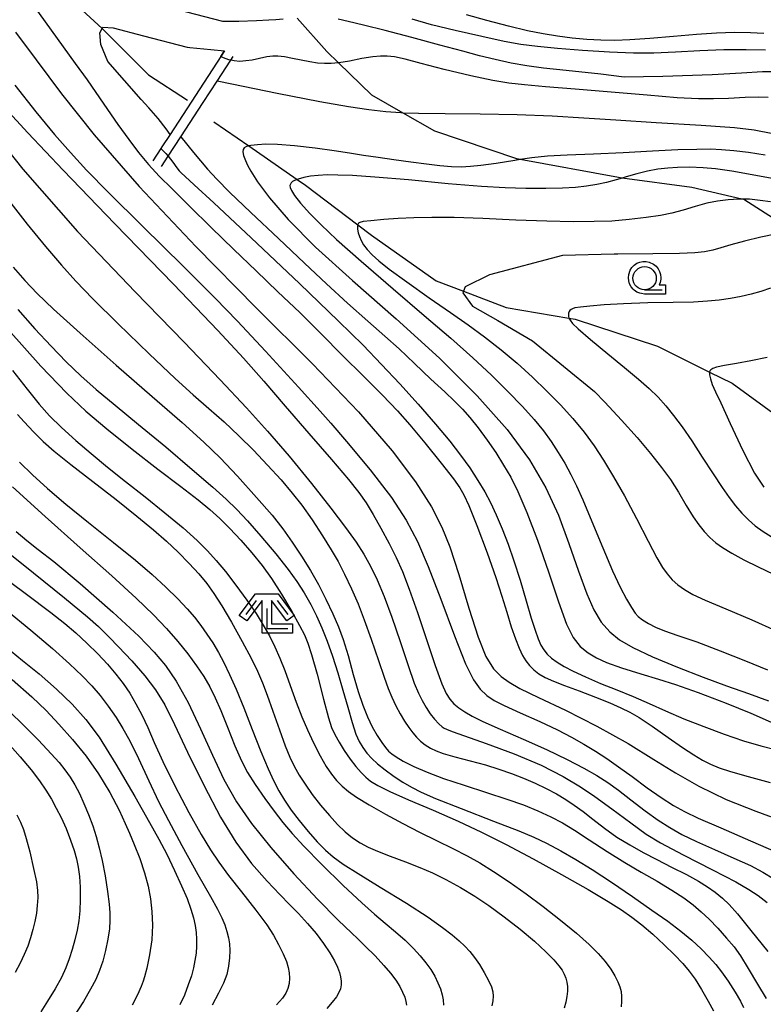
# Model space of a CAD drawing. Extents: x -2000 to 0, y 103500 to 105000.
# Drawn here: x -1292 to -1212, y 104381 to 104487 of the extents above; entities that cross this region are included whole.
import ezdxf

# ---------------------------------------------------------------- set-up
doc = ezdxf.new("R2010")
doc.units = 0
doc.header["$MEASUREMENT"] = 0
doc.layers.get('0').update_dxf_attribs({"color": 50, "linetype": 'CONTINUOUS'})
for name, color, linetype in [('2103000', 20, 'CONTINUOUS'), ('5102000', 5, 'CONTINUOUS'), ('6110000', 232, 'CONTINUOUS'), ('6331000', 90, 'CONTINUOUS'), ('6333000', 90, 'CONTINUOUS'), ('7101000', 20, 'CONTINUOUS'), ('7102000', 40, 'CONTINUOUS'), ('7102001', 43, 'CONTINUOUS'), ('CLIP_BOX', 4, 'CONTINUOUS')]:
    doc.layers.add(name, color=color, linetype=linetype)

# ---------------------------------------------------------------- blocks, each defined once
blk = doc.blocks.new('633300')
at = {"linetype": 'Continuous', "flags": 128}
for points in [[(-0.45, 0.6), (-0.9, 0)], [(0.45, 0.6), (0.9, 0)], [(0, 0.25), (0, -0.6), (0.9, -0.6)]]:
    blk.add_lwpolyline(points, dxfattribs=at)
at = {"layer": 'CLIP_BOX', "flags": 128}
blk.add_lwpolyline([(-0.49, 0.88), (0.49, 0.88), (1.18, -0.04), (0.86, -0.28), (0.2, 0.6), (0.2, -0.4), (1.1, -0.4), (1.1, -0.8), (-0.2, -0.8), (-0.2, 0.6), (-0.86, -0.28), (-1.18, -0.04), (-0.49, 0.88)], dxfattribs=at)
blk = doc.blocks.new('633100')
at = {"linetype": 'Continuous', "flags": 128}
blk.add_lwpolyline([(0, -0.5), (0.75, -0.5)], dxfattribs=at)
at = {"linetype": 'Continuous'}
blk.add_circle((0, 0), 0.5, dxfattribs=at)
at = {"layer": 'CLIP_BOX', "flags": 128}
blk.add_lwpolyline([(0.892, -0.277), (0.892, -0.677), (0, -0.677), (-0.136, -0.66), (-0.203, -0.647), (-0.33, -0.594), (-0.444, -0.518), (-0.493, -0.47), (-0.579, -0.364), (-0.644, -0.244), (-0.683, -0.113), (-0.697, 0.023), (-0.683, 0.159), (-0.617, 0.353), (-0.541, 0.467), (-0.444, 0.564), (-0.33, 0.64), (-0.203, 0.693), (-0.069, 0.72), (0.069, 0.72), (0.203, 0.693), (0.387, 0.602), (0.493, 0.516), (0.579, 0.41), (0.644, 0.29), (0.683, 0.159), (0.697, 0.023), (0.697, -0.046), (0.67, -0.18), (0.63, -0.277), (0.892, -0.277)], dxfattribs=at)

msp = doc.modelspace()

# ---------------------------------------------------------------- linework, layer by layer
at = {"layer": '2103000'}
msp.add_lwpolyline([(-1206.19, 104458.9), (-1206.76, 104459.96), (-1207.9, 104462.08), (-1209.56, 104464.01), (-1210.37, 104464.95), (-1214.43, 104467.56), (-1214.65, 104467.61), (-1220.03, 104468.87), (-1227.5, 104469.87), (-1227.89, 104469.92), (-1238.42, 104471.85), (-1238.81, 104471.92), (-1247.58, 104474.91), (-1250.98, 104476.84), (-1254.36, 104478.76), (-1257.91, 104482.22), (-1259.16, 104483.44), (-1262.34, 104487.02)], dxfattribs=at)
at = {"layer": '5102000'}
for points in [[(-1299.16, 104501.57), (-1295.1, 104496.95), (-1291.46, 104493.54), (-1288.79, 104491.03), (-1283.25, 104485.91), (-1283.21, 104485.87), (-1278.3, 104480.94), (-1274.11, 104478.24)], [(-1271.29, 104475.91), (-1267.53, 104473.31), (-1262.35, 104469.72), (-1261.46, 104469.1), (-1255.86, 104464.86), (-1254.38, 104463.74), (-1247.46, 104458.84), (-1244.52, 104457.72), (-1239.94, 104455.97), (-1233.2, 104454.84), (-1232.55, 104454.73), (-1223.69, 104451.82), (-1218.13, 104449.06), (-1215.7, 104447.85), (-1210.55, 104444.11)]]:
    msp.add_lwpolyline(points, dxfattribs=at)
at = {"layer": '6110000'}
for points in [[(-1270.13, 104483.52), (-1270.52, 104482.92), (-1275.98, 104474.54), (-1276.86, 104473.2), (-1276.97, 104473.03), (-1277.83, 104471.71)], [(-1276.91, 104471.1), (-1276.19, 104472.2), (-1274.83, 104474.3), (-1272.42, 104477.99), (-1270.94, 104480.26), (-1269.47, 104482.51), (-1269.21, 104482.92)]]:
    msp.add_lwpolyline(points, dxfattribs=at)
at = {"layer": '7101000'}
for points in [[(-1212.31, 104485.37), (-1213.74, 104485.45), (-1215.45, 104485.47), (-1217.37, 104485.42), (-1219.54, 104485.27), (-1222, 104485.06), (-1224.54, 104484.83), (-1226.66, 104484.68), (-1228.28, 104484.63), (-1229.77, 104484.66), (-1231.29, 104484.75), (-1232.86, 104484.89), (-1234.43, 104485.09), (-1235.98, 104485.34), (-1237.65, 104485.68), (-1239.69, 104486.17), (-1242.01, 104486.77), (-1244.19, 104487.38)], [(-1292.62, 104479.82), (-1290.37, 104476.96), (-1288.38, 104474.55), (-1286.67, 104472.61), (-1284.93, 104470.73), (-1282.59, 104468.32), (-1278.94, 104464.7), (-1274.54, 104460.37), (-1271.13, 104456.99), (-1268.75, 104454.53), (-1265.75, 104451.3), (-1262.21, 104447.43), (-1259.87, 104444.86), (-1258.74, 104443.58), (-1257.07, 104441.62), (-1254.52, 104438.56), (-1252.24, 104435.6), (-1250.66, 104433.17), (-1249.45, 104430.86), (-1248.29, 104428.19), (-1246.95, 104424.68), (-1245.49, 104420.77), (-1244.29, 104417.77), (-1243.44, 104416.05), (-1242.73, 104415.03), (-1242.02, 104414.34), (-1241.23, 104413.81), (-1240.14, 104413.27), (-1238.45, 104412.51), (-1236.33, 104411.56), (-1234.42, 104410.66), (-1232.94, 104409.89), (-1231.62, 104409.15), (-1230.34, 104408.37), (-1229.13, 104407.58), (-1227.89, 104406.71), (-1226.44, 104405.65), (-1224.82, 104404.46), (-1223.3, 104403.4), (-1221.98, 104402.57), (-1220.81, 104401.91), (-1219.35, 104401.21), (-1216.91, 104400.15), (-1213.75, 104398.78), (-1211.03, 104397.58)], [(-1212.17, 104472.34), (-1213.93, 104472.6), (-1215.52, 104472.78), (-1216.83, 104472.89), (-1218.01, 104472.95), (-1219.49, 104472.94), (-1221.54, 104472.88), (-1224.23, 104472.75), (-1227.39, 104472.57), (-1230.57, 104472.44), (-1233.38, 104472.34), (-1235.52, 104472.22), (-1237.17, 104472.04), (-1238.42, 104471.85), (-1238.99, 104471.76), (-1241.01, 104471.44), (-1242.64, 104471.2), (-1243.77, 104471.09), (-1244.75, 104471.05), (-1245.81, 104471.08), (-1247.04, 104471.18), (-1248.49, 104471.36), (-1250.17, 104471.59), (-1251.98, 104471.84), (-1253.68, 104472.07), (-1255.23, 104472.3), (-1256.73, 104472.53), (-1258.39, 104472.78), (-1260.42, 104473.06), (-1262.63, 104473.32), (-1264.45, 104473.46), (-1265.7, 104473.49), (-1266.61, 104473.44), (-1267.31, 104473.36), (-1267.53, 104473.31), (-1267.77, 104473.25), (-1268.02, 104473.11), (-1268.15, 104472.93), (-1268.17, 104472.68), (-1268.09, 104472.28), (-1267.9, 104471.76), (-1267.68, 104471.24), (-1267.31, 104470.6), (-1266.6, 104469.48), (-1265.33, 104467.74), (-1263.31, 104465.41), (-1260.38, 104462.47), (-1256.4, 104458.86), (-1251.72, 104454.75), (-1247.09, 104450.54), (-1243.05, 104446.52), (-1239.82, 104442.88), (-1237.44, 104439.63), (-1235.68, 104436.63), (-1234.34, 104433.71), (-1233.2, 104430.67), (-1232.17, 104427.69), (-1231.3, 104425.27), (-1230.53, 104423.53), (-1229.74, 104422.23), (-1228.83, 104421.19), (-1227.77, 104420.32), (-1226.36, 104419.5), (-1224.25, 104418.51), (-1221.55, 104417.38), (-1218.82, 104416.32), (-1216.32, 104415.4), (-1213.96, 104414.56), (-1211.8, 104413.78)], [(-1292.3, 104455.76), (-1290.47, 104453.69), (-1288.74, 104451.82), (-1287.11, 104450.15), (-1285.55, 104448.66), (-1283.92, 104447.2), (-1281.88, 104445.5), (-1279.35, 104443.42), (-1276.45, 104441.02), (-1273.6, 104438.61), (-1271.4, 104436.72), (-1269.96, 104435.41), (-1268.83, 104434.31), (-1267.66, 104433.08), (-1266.23, 104431.45), (-1264.64, 104429.55), (-1263.31, 104427.89), (-1262.37, 104426.57), (-1261.6, 104425.36), (-1260.9, 104424.13), (-1260.28, 104422.9), (-1259.71, 104421.61), (-1259.14, 104420.18), (-1258.56, 104418.56), (-1258, 104416.79), (-1257.45, 104414.94), (-1256.93, 104413.1), (-1256.45, 104411.45), (-1256.05, 104410.22), (-1255.7, 104409.41), (-1255.32, 104408.77), (-1254.87, 104408.17), (-1254.35, 104407.6), (-1253.72, 104407.02), (-1252.92, 104406.37), (-1251.96, 104405.68), (-1251.01, 104405.05), (-1250.09, 104404.51), (-1249.06, 104403.99), (-1247.5, 104403.32), (-1244.76, 104402.24), (-1241.28, 104400.89), (-1238.57, 104399.83), (-1236.97, 104399.15), (-1235.61, 104398.5), (-1234.07, 104397.69), (-1232.45, 104396.77), (-1230.7, 104395.7), (-1228.65, 104394.34), (-1226.4, 104392.78), (-1224.32, 104391.34), (-1222.59, 104390.14), (-1221.19, 104389.08), (-1220.03, 104388.11), (-1219.03, 104387.18), (-1218.16, 104386.29), (-1217.45, 104385.5), (-1216.83, 104384.71), (-1216.13, 104383.7), (-1215.39, 104382.52), (-1214.82, 104381.58), (-1214.48, 104380.88)], [(-1211.93, 104450.63), (-1213.68, 104450.26), (-1215.24, 104449.99), (-1216.52, 104449.77), (-1217.37, 104449.59), (-1217.79, 104449.45), (-1217.98, 104449.31), (-1218.09, 104449.17), (-1218.13, 104449.06), (-1218.14, 104449.01), (-1218.13, 104448.76), (-1218.04, 104448.33), (-1217.83, 104447.71), (-1217.49, 104446.94), (-1216.92, 104445.75), (-1215.9, 104443.55), (-1214.55, 104440.64), (-1213.29, 104438.21), (-1212.31, 104436.7)], [(-1292.88, 104436.73), (-1289.38, 104433.56), (-1285.62, 104430.21), (-1282.23, 104427.19), (-1279.61, 104424.79), (-1277.77, 104423.02), (-1276.36, 104421.53), (-1275.15, 104420.16), (-1274.07, 104418.83), (-1273.13, 104417.55), (-1272.35, 104416.38), (-1271.72, 104415.28), (-1271.14, 104414.12), (-1270.53, 104412.74), (-1269.82, 104410.96), (-1269.04, 104408.97), (-1268.33, 104407.33), (-1267.67, 104406.08), (-1266.84, 104404.79), (-1265.83, 104403.32), (-1264.82, 104401.94), (-1263.87, 104400.72), (-1262.89, 104399.55), (-1261.64, 104398.19), (-1259.74, 104396.26), (-1257.4, 104393.99), (-1255.43, 104392.13), (-1254.05, 104390.91), (-1252.9, 104389.93), (-1251.79, 104389), (-1250.78, 104388.09), (-1249.89, 104387.22), (-1249.15, 104386.42), (-1248.55, 104385.69), (-1248.03, 104384.97), (-1247.6, 104384.24), (-1247.25, 104383.54), (-1246.98, 104382.87), (-1246.8, 104382.26), (-1246.69, 104381.7), (-1246.66, 104381.12)], [(-1293.03, 104419.1), (-1291.8, 104418.12), (-1290.02, 104416.68), (-1288.16, 104415.05), (-1286.47, 104413.41), (-1285.01, 104411.79), (-1283.58, 104409.87), (-1281.78, 104406.99), (-1279.75, 104403.51), (-1278.18, 104400.74), (-1277.18, 104398.95), (-1276.34, 104397.33), (-1275.49, 104395.58), (-1274.74, 104393.95), (-1274.16, 104392.58), (-1273.74, 104391.45), (-1273.47, 104390.5), (-1273.29, 104389.68), (-1273.19, 104388.94), (-1273.14, 104388.21), (-1273.14, 104387.46), (-1273.2, 104386.7), (-1273.31, 104385.93), (-1273.47, 104385.14), (-1273.7, 104384.29), (-1274.03, 104383.31), (-1274.45, 104382.22), (-1274.93, 104381.17)]]:
    msp.add_lwpolyline(points, dxfattribs=at)
at = {"layer": '7102000'}
for points in [[(-1291.29, 104489.33), (-1286.15, 104482.16), (-1284.87, 104480.4), (-1283.07, 104477.79), (-1281.57, 104475.6), (-1280.42, 104473.99), (-1279.38, 104472.62), (-1278.29, 104471.33), (-1277.14, 104470.08), (-1275.77, 104468.7), (-1273.91, 104466.87), (-1271.59, 104464.58), (-1269.15, 104462.2), (-1266.76, 104459.9), (-1264.41, 104457.66), (-1262.07, 104455.43), (-1259.76, 104453.15), (-1257.48, 104450.84), (-1255.25, 104448.6), (-1253.21, 104446.57), (-1251.6, 104444.91), (-1250.26, 104443.39), (-1248.67, 104441.48), (-1246.9, 104439.28), (-1245.59, 104437.61), (-1244.9, 104436.63), (-1244.46, 104435.88), (-1243.94, 104434.75), (-1243.08, 104432.6), (-1241.98, 104429.66), (-1241.04, 104427.01), (-1240.4, 104425.01), (-1239.88, 104423.29), (-1239.39, 104421.72), (-1238.95, 104420.42), (-1238.56, 104419.42), (-1238.2, 104418.66), (-1237.84, 104418.07), (-1237.44, 104417.56), (-1236.97, 104417.1), (-1236.43, 104416.68), (-1235.76, 104416.29), (-1234.87, 104415.89), (-1233.68, 104415.42), (-1232.12, 104414.84), (-1230.36, 104414.17), (-1228.82, 104413.56), (-1227.64, 104413.05), (-1226.68, 104412.58), (-1225.67, 104411.99), (-1224.28, 104411.05), (-1222.56, 104409.85), (-1221.01, 104408.76), (-1219.82, 104407.98), (-1218.87, 104407.41), (-1218.01, 104406.98), (-1217.1, 104406.6), (-1215.86, 104406.2), (-1213.97, 104405.66), (-1211.62, 104405.01)], [(-1263.86, 104486.9), (-1264.65, 104486.84), (-1265.38, 104486.79), (-1266.72, 104486.74), (-1268.61, 104486.68), (-1270.32, 104486.67), (-1275.16, 104487.92)], [(-1210.9, 104481.28), (-1212.44, 104481.25), (-1214.7, 104481.13), (-1217.86, 104480.94), (-1223.13, 104480.75), (-1227.27, 104480.7), (-1229.79, 104481), (-1233.5, 104481.39), (-1235.95, 104481.65), (-1237.73, 104481.89), (-1239.39, 104482.2), (-1241.12, 104482.57), (-1242.79, 104482.98), (-1244.6, 104483.48), (-1247.05, 104484.14), (-1250.04, 104484.94), (-1252.91, 104485.69), (-1255.23, 104486.27), (-1256.87, 104486.67), (-1257.94, 104486.91)], [(-1212.14, 104483.59), (-1214.19, 104483.63), (-1216.58, 104483.61), (-1219.18, 104483.51), (-1221.77, 104483.36), (-1224.09, 104483.26), (-1226.27, 104483.26), (-1228.84, 104483.36), (-1231.76, 104483.54), (-1234.43, 104483.75), (-1236.59, 104483.97), (-1238.37, 104484.21), (-1240.14, 104484.53), (-1242.53, 104485.04), (-1245.41, 104485.69), (-1247.94, 104486.32), (-1250, 104486.93)], [(-1292.57, 104485.53), (-1290.34, 104482.55), (-1287.61, 104478.91), (-1284.13, 104474.51), (-1279.29, 104468.97), (-1273.22, 104462.51), (-1266.76, 104455.96), (-1260.7, 104449.93), (-1255.77, 104444.79), (-1252.16, 104440.62), (-1249.65, 104437.27), (-1247.96, 104434.59), (-1246.83, 104432.43), (-1245.97, 104430.29), (-1245.03, 104427.32), (-1243.94, 104423.72), (-1242.94, 104420.63), (-1242.1, 104418.55), (-1241.29, 104417.23), (-1240.47, 104416.41), (-1239.62, 104415.79), (-1238.47, 104415.11), (-1236.47, 104414.13), (-1233.56, 104412.77), (-1230.2, 104411.05), (-1226.87, 104409.19), (-1224.09, 104407.5), (-1221.78, 104406.05), (-1219.27, 104404.63), (-1216.33, 104403.21), (-1213.17, 104401.93), (-1210.05, 104400.79)], [(-1275.98, 104474.54), (-1276.41, 104475.15), (-1277.26, 104476.26), (-1278.27, 104477.41), (-1279.08, 104478.3), (-1282.64, 104482.39), (-1283.42, 104484.19), (-1283.5, 104485.43), (-1283.25, 104485.91), (-1283.18, 104486.05), (-1282.09, 104485.98), (-1278.82, 104485.12), (-1274.14, 104483.91), (-1273.86, 104483.88), (-1271.61, 104483.67), (-1270.13, 104483.52)], [(-1211.85, 104478.51), (-1212.86, 104478.54), (-1214.3, 104478.5), (-1216.08, 104478.42), (-1217.71, 104478.35), (-1219.31, 104478.36), (-1221.61, 104478.49), (-1224.83, 104478.75), (-1228.67, 104479.08), (-1232.55, 104479.41), (-1235.72, 104479.67), (-1237.96, 104479.86), (-1239.66, 104480.04), (-1241.36, 104480.33), (-1243.72, 104480.84), (-1246.6, 104481.53), (-1249.07, 104482.17), (-1250.78, 104482.62), (-1251.91, 104482.88), (-1252.7, 104482.96), (-1253.4, 104482.96), (-1254.25, 104482.87), (-1255.4, 104482.68), (-1256.74, 104482.42), (-1257.87, 104482.22), (-1257.91, 104482.22), (-1258.7, 104482.14), (-1259.41, 104482.14), (-1260.16, 104482.2), (-1261, 104482.32), (-1261.92, 104482.5), (-1262.86, 104482.69), (-1263.72, 104482.86), (-1264.41, 104482.96), (-1264.97, 104482.96), (-1265.62, 104482.86), (-1266.39, 104482.69), (-1267.16, 104482.53), (-1267.85, 104482.43), (-1268.49, 104482.39), (-1269.09, 104482.43), (-1269.47, 104482.51)], [(-1211.32, 104474.6), (-1213.33, 104475), (-1215.45, 104475.24), (-1219.03, 104475.49), (-1223.85, 104475.78), (-1228.19, 104476.07), (-1231.61, 104476.3), (-1235, 104476.5), (-1238.75, 104476.64), (-1242.72, 104476.72), (-1246.49, 104476.75), (-1249.33, 104476.78), (-1250.98, 104476.84), (-1251.22, 104476.85), (-1252.85, 104476.98), (-1254.66, 104477.19), (-1256.86, 104477.51), (-1259.92, 104478.05), (-1264.51, 104478.95), (-1269.37, 104479.94), (-1270.94, 104480.26)], [(-1296.58, 104476.86), (-1291.78, 104470.81), (-1285.9, 104464.13), (-1279.71, 104457.65), (-1274.47, 104452.26), (-1270.62, 104448.22), (-1267.8, 104445.21), (-1265.52, 104442.7), (-1263.21, 104440.02), (-1260.81, 104437.09), (-1258.73, 104434.46), (-1257.16, 104432.39), (-1256.03, 104430.81), (-1255.19, 104429.52), (-1254.48, 104428.24), (-1253.77, 104426.77), (-1253.02, 104424.96), (-1252.2, 104422.75), (-1251.3, 104420.16), (-1250.44, 104417.57), (-1249.79, 104415.68), (-1249.35, 104414.6), (-1248.96, 104413.82), (-1248.53, 104413.07), (-1248.08, 104412.39), (-1247.61, 104411.8), (-1247.17, 104411.33), (-1246.79, 104411.01), (-1246.57, 104410.84), (-1246.34, 104410.73), (-1245.73, 104410.5), (-1244.4, 104410.02), (-1242.09, 104409.21), (-1239.08, 104408.11), (-1236.18, 104406.87), (-1233.81, 104405.65), (-1231.98, 104404.57), (-1230.43, 104403.51), (-1228.61, 104402.18), (-1226.58, 104400.68), (-1224.91, 104399.49), (-1223.38, 104398.56), (-1220.95, 104397.27), (-1217.8, 104395.64), (-1215.32, 104394.35), (-1213.91, 104393.55), (-1212.91, 104392.9), (-1211.93, 104392.15)], [(-1293.68, 104477.36), (-1291.24, 104474.71), (-1287.43, 104470.7), (-1281.89, 104464.96), (-1275.61, 104458.48), (-1270.86, 104453.53), (-1268.09, 104450.55), (-1265.94, 104448.09), (-1263.63, 104445.39), (-1261.11, 104442.47), (-1258.66, 104439.66), (-1256.85, 104437.54), (-1255.75, 104436.15), (-1254.96, 104435.01), (-1254.2, 104433.79), (-1253.36, 104432.32), (-1252.47, 104430.67), (-1251.72, 104429.15), (-1251.07, 104427.67), (-1250.34, 104425.76), (-1249.46, 104423.25), (-1248.48, 104420.37), (-1247.54, 104417.57), (-1246.84, 104415.61), (-1246.38, 104414.58), (-1245.99, 104413.97), (-1245.55, 104413.47), (-1245.02, 104413.03), (-1244.37, 104412.59), (-1243.58, 104412.13), (-1242.43, 104411.56), (-1240.58, 104410.74), (-1238.12, 104409.68), (-1235.61, 104408.56), (-1233.41, 104407.49), (-1231.62, 104406.56), (-1230.23, 104405.76), (-1229.05, 104405.01), (-1227.9, 104404.19), (-1226.55, 104403.16), (-1225.03, 104402), (-1223.64, 104400.98), (-1222.39, 104400.19), (-1221.08, 104399.46), (-1219.53, 104398.69), (-1217.61, 104397.83), (-1215.51, 104396.91), (-1213.73, 104396.1), (-1212.4, 104395.41), (-1211.22, 104394.69)], [(-1274.83, 104474.3), (-1273.47, 104472.62), (-1271.96, 104470.82), (-1270.97, 104469.74), (-1269.59, 104468.35), (-1267.32, 104466.18), (-1264.34, 104463.4), (-1261.55, 104460.75), (-1259.2, 104458.51), (-1256.95, 104456.44), (-1254.77, 104454.51), (-1252.95, 104452.91), (-1251.42, 104451.54), (-1249.77, 104449.99), (-1248, 104448.3), (-1246.53, 104446.92), (-1245.48, 104445.93), (-1244.63, 104445.08), (-1243.82, 104444.17), (-1242.94, 104443.06), (-1241.99, 104441.76), (-1241.06, 104440.41), (-1240.21, 104439.08), (-1239.45, 104437.77), (-1238.67, 104436.24), (-1237.71, 104434), (-1236.56, 104431.02), (-1235.39, 104427.63), (-1234.31, 104424.4), (-1233.45, 104422.01), (-1232.75, 104420.57), (-1232, 104419.63), (-1231.14, 104418.92), (-1230.26, 104418.38), (-1229.19, 104417.9), (-1227.56, 104417.33), (-1225.49, 104416.67), (-1223.59, 104416.1), (-1221.78, 104415.54), (-1219.33, 104414.67), (-1216.33, 104413.52), (-1213.68, 104412.45), (-1211.52, 104411.5)], [(-1276.19, 104472.2), (-1275.68, 104471.57), (-1275.26, 104470.97), (-1275.01, 104470.66), (-1274.8, 104470.44), (-1274.37, 104470.04), (-1273.39, 104469.15), (-1271.28, 104467.21), (-1267.28, 104463.45), (-1262.11, 104458.55), (-1257.92, 104454.52), (-1255.29, 104451.94), (-1253.29, 104449.87), (-1251.35, 104447.79), (-1249.39, 104445.61), (-1247.5, 104443.47), (-1245.97, 104441.64), (-1244.83, 104440.15), (-1243.85, 104438.77), (-1242.96, 104437.43), (-1242.22, 104436.21), (-1241.62, 104435.05), (-1241.02, 104433.75), (-1240.37, 104432.24), (-1239.73, 104430.6), (-1239.1, 104428.81), (-1238.44, 104426.72), (-1237.78, 104424.51), (-1237.24, 104422.67), (-1236.83, 104421.35), (-1236.51, 104420.43), (-1236.22, 104419.76), (-1235.91, 104419.24), (-1235.53, 104418.79), (-1235.07, 104418.37), (-1234.47, 104417.94), (-1233.73, 104417.48), (-1232.76, 104416.97), (-1231.44, 104416.36), (-1229.81, 104415.66), (-1228.06, 104414.95), (-1226.32, 104414.24), (-1224.61, 104413.5), (-1222.86, 104412.7), (-1220.89, 104411.87), (-1218.74, 104411.02), (-1216.56, 104410.22), (-1214.5, 104409.5), (-1212.62, 104408.95), (-1210.96, 104408.53)], [(-1207.55, 104469.09), (-1212.38, 104469.99), (-1215.75, 104470.61), (-1217.49, 104470.87), (-1218.82, 104470.97), (-1220.27, 104471.02), (-1221.55, 104471.01), (-1222.61, 104470.94), (-1223.67, 104470.81), (-1224.79, 104470.6), (-1225.94, 104470.32), (-1227.06, 104470), (-1227.5, 104469.87), (-1228.13, 104469.68), (-1229.16, 104469.39), (-1230.21, 104469.16), (-1231.33, 104468.98), (-1232.51, 104468.86), (-1233.9, 104468.79), (-1235.69, 104468.76), (-1237.84, 104468.76), (-1240.05, 104468.81), (-1242.57, 104468.95), (-1246.14, 104469.25), (-1250.42, 104469.66), (-1254.01, 104469.97), (-1256.4, 104470.13), (-1258, 104470.19), (-1259.15, 104470.2), (-1260.09, 104470.15), (-1260.92, 104470.06), (-1261.64, 104469.92), (-1262.23, 104469.76), (-1262.35, 104469.72), (-1262.63, 104469.62), (-1262.86, 104469.49), (-1262.99, 104469.36), (-1263.08, 104469.22), (-1263.12, 104469.07), (-1263.1, 104468.87), (-1262.96, 104468.54), (-1262.63, 104468.01), (-1261.98, 104467.19), (-1260.99, 104466.08), (-1259.78, 104464.84), (-1258.12, 104463.28), (-1255.5, 104460.95), (-1252.07, 104457.98), (-1248.72, 104455.12), (-1245.88, 104452.68), (-1243.5, 104450.58), (-1241.51, 104448.72), (-1239.74, 104446.98), (-1238.17, 104445.36), (-1236.92, 104443.96), (-1235.94, 104442.75), (-1235.11, 104441.6), (-1234.35, 104440.44), (-1233.64, 104439.27), (-1232.99, 104438.08), (-1232.38, 104436.86), (-1231.7, 104435.33), (-1230.75, 104433.04), (-1229.58, 104430.2), (-1228.52, 104427.72), (-1227.7, 104425.96), (-1227.03, 104424.7), (-1226.5, 104423.78), (-1226.11, 104423.19), (-1225.77, 104422.82), (-1225.31, 104422.47), (-1224.68, 104422.07), (-1223.92, 104421.69), (-1222.95, 104421.3), (-1221.51, 104420.8), (-1219.5, 104420.1), (-1216.98, 104419.16), (-1214.26, 104418.09), (-1211.9, 104417.11)], [(-1293.55, 104467.82), (-1291.29, 104464.92), (-1289.33, 104462.51), (-1287.64, 104460.53), (-1286.08, 104458.8), (-1284.25, 104456.9), (-1281.54, 104454.22), (-1278.22, 104451.01), (-1275.44, 104448.38), (-1273.49, 104446.6), (-1271.83, 104445.15), (-1270.19, 104443.71), (-1268.59, 104442.22), (-1267.04, 104440.67), (-1265.52, 104439.06), (-1264.08, 104437.48), (-1262.87, 104436.08), (-1261.84, 104434.76), (-1260.75, 104433.2), (-1259.62, 104431.47), (-1258.69, 104429.98), (-1257.97, 104428.73), (-1257.27, 104427.36), (-1256.52, 104425.79), (-1255.82, 104424.18), (-1255.15, 104422.49), (-1254.41, 104420.41), (-1253.64, 104418.12), (-1253.02, 104416.31), (-1252.58, 104415.12), (-1252.19, 104414.17), (-1251.76, 104413.26), (-1251.31, 104412.4), (-1250.84, 104411.61), (-1250.39, 104410.92), (-1249.95, 104410.34), (-1249.54, 104409.87), (-1249.12, 104409.46), (-1248.62, 104409.08), (-1248.05, 104408.72), (-1247.46, 104408.42), (-1246.7, 104408.14), (-1245.45, 104407.79), (-1243.79, 104407.36), (-1242.16, 104406.91), (-1240.72, 104406.47), (-1239.37, 104406), (-1238.06, 104405.48), (-1236.81, 104404.94), (-1235.63, 104404.37), (-1234.55, 104403.79), (-1233.55, 104403.2), (-1232.63, 104402.59), (-1231.69, 104401.92), (-1230.63, 104401.08), (-1229.4, 104400.11), (-1228.06, 104399.17), (-1226.67, 104398.32), (-1225.25, 104397.52), (-1223.78, 104396.75), (-1222.19, 104395.94), (-1220.6, 104395.14), (-1219.3, 104394.44), (-1218.33, 104393.84), (-1217.51, 104393.25), (-1216.74, 104392.62), (-1216.01, 104391.93), (-1215.11, 104390.92), (-1213.68, 104389.16), (-1211.89, 104386.9)], [(-1211.6, 104467.31), (-1212.69, 104467.47), (-1213.83, 104467.59), (-1214.65, 104467.61), (-1214.99, 104467.62), (-1216.12, 104467.54), (-1217.26, 104467.39), (-1218.43, 104467.17), (-1219.68, 104466.83), (-1220.96, 104466.44), (-1222.18, 104466.1), (-1223.4, 104465.84), (-1224.93, 104465.62), (-1226.76, 104465.41), (-1228.62, 104465.26), (-1230.51, 104465.19), (-1232.76, 104465.18), (-1235.56, 104465.23), (-1238.91, 104465.36), (-1242.45, 104465.52), (-1245.53, 104465.63), (-1247.92, 104465.65), (-1249.84, 104465.61), (-1251.51, 104465.53), (-1253.07, 104465.41), (-1254.44, 104465.29), (-1255.29, 104465.19), (-1255.63, 104465.11), (-1255.76, 104465.03), (-1255.85, 104464.9), (-1255.86, 104464.86), (-1255.89, 104464.68), (-1255.88, 104464.37), (-1255.82, 104464), (-1255.68, 104463.6), (-1255.49, 104463.17), (-1255.22, 104462.7), (-1254.84, 104462.19), (-1254.32, 104461.63), (-1253.59, 104460.98), (-1252.47, 104460.11), (-1250.6, 104458.75), (-1248.18, 104457.03), (-1245.91, 104455.44), (-1244.01, 104454.11), (-1242.25, 104452.82), (-1240.49, 104451.45), (-1238.77, 104450), (-1237.12, 104448.5), (-1235.56, 104447), (-1234.11, 104445.53), (-1232.78, 104444.06), (-1231.58, 104442.59), (-1230.5, 104441.13), (-1229.48, 104439.59), (-1228.42, 104437.83), (-1227.25, 104435.76), (-1225.97, 104433.34), (-1224.71, 104430.9), (-1223.77, 104429.12), (-1223.17, 104428.1), (-1222.67, 104427.4), (-1222.13, 104426.78), (-1221.52, 104426.22), (-1220.81, 104425.71), (-1219.91, 104425.2), (-1218.58, 104424.58), (-1216.39, 104423.65), (-1213.58, 104422.47), (-1211.06, 104421.34)], [(-1211.06, 104463.86), (-1212.64, 104463.54), (-1214.38, 104463.11), (-1215.84, 104462.7), (-1216.9, 104462.38), (-1217.77, 104462.14), (-1218.65, 104461.97), (-1219.71, 104461.85), (-1221.36, 104461.77), (-1224.2, 104461.73), (-1227.95, 104461.7), (-1228.36, 104461.7), (-1233.89, 104461.55), (-1241.74, 104459.49), (-1244.32, 104458.2), (-1244.52, 104457.72), (-1244.58, 104457.56), (-1243.55, 104456.14), (-1240.84, 104454.6), (-1237.11, 104452.41), (-1230.46, 104446.96), (-1229.36, 104445.83), (-1227.55, 104443.9), (-1225.9, 104442.04), (-1224.44, 104440.31), (-1223.27, 104438.83), (-1222.33, 104437.53), (-1221.46, 104436.16), (-1220.62, 104434.73), (-1219.89, 104433.54), (-1219.28, 104432.66), (-1218.69, 104431.94), (-1218.08, 104431.3), (-1217.45, 104430.75), (-1216.72, 104430.22), (-1215.75, 104429.62), (-1214.46, 104428.91), (-1212.91, 104428.15), (-1211.25, 104427.39)], [(-1292.81, 104460.32), (-1291.54, 104458.86), (-1290.23, 104457.48), (-1288.5, 104455.82), (-1285.63, 104453.22), (-1281.76, 104449.79), (-1277.91, 104446.43), (-1274.7, 104443.64), (-1272.36, 104441.54), (-1270.6, 104439.84), (-1268.74, 104437.87), (-1266.71, 104435.61), (-1265.04, 104433.69), (-1263.88, 104432.22), (-1262.87, 104430.82), (-1261.87, 104429.31), (-1260.93, 104427.78), (-1260.08, 104426.26), (-1259.26, 104424.68), (-1258.51, 104423.12), (-1257.9, 104421.72), (-1257.4, 104420.36), (-1256.89, 104418.64), (-1256.34, 104416.62), (-1255.8, 104414.78), (-1255.31, 104413.31), (-1254.81, 104412.08), (-1254.3, 104411), (-1253.78, 104410.07), (-1253.28, 104409.31), (-1252.87, 104408.77), (-1252.54, 104408.4), (-1252.2, 104408.1), (-1251.74, 104407.77), (-1250.97, 104407.32), (-1249.83, 104406.75), (-1248.4, 104406.12), (-1246.64, 104405.46), (-1244.45, 104404.73), (-1242.03, 104403.96), (-1239.85, 104403.25), (-1238.08, 104402.61), (-1236.55, 104401.98), (-1235.16, 104401.34), (-1233.91, 104400.68), (-1232.62, 104399.91), (-1231.02, 104398.87), (-1229.12, 104397.63), (-1227.22, 104396.44), (-1225.45, 104395.4), (-1223.75, 104394.42), (-1222.16, 104393.48), (-1220.87, 104392.64), (-1219.87, 104391.9), (-1219.01, 104391.16), (-1218.17, 104390.35), (-1217.25, 104389.38), (-1216.3, 104388.33), (-1215.5, 104387.38), (-1214.81, 104386.42), (-1213.98, 104385.06), (-1212.99, 104383.38), (-1212.06, 104381.85)], [(-1211.59, 104458.05), (-1212.63, 104457.69), (-1213.65, 104457.4), (-1214.73, 104457.16), (-1215.89, 104456.95), (-1217.11, 104456.78), (-1218.36, 104456.66), (-1219.86, 104456.57), (-1222.04, 104456.52), (-1224.76, 104456.47), (-1227.34, 104456.39), (-1229.42, 104456.27), (-1230.95, 104456.14), (-1231.97, 104456.02), (-1232.56, 104455.93), (-1232.84, 104455.85), (-1232.98, 104455.77), (-1233.1, 104455.67), (-1233.18, 104455.54), (-1233.24, 104455.39), (-1233.26, 104455.22), (-1233.25, 104455.04), (-1233.2, 104454.84), (-1233.08, 104454.61), (-1232.82, 104454.27), (-1232.21, 104453.68), (-1230.9, 104452.56), (-1229.05, 104451.02), (-1227.23, 104449.54), (-1225.76, 104448.31), (-1224.59, 104447.28), (-1223.65, 104446.36), (-1222.81, 104445.44), (-1221.98, 104444.41), (-1221.07, 104443.18), (-1220.04, 104441.68), (-1218.9, 104439.94), (-1217.75, 104438.15), (-1216.78, 104436.66), (-1216.02, 104435.58), (-1215.33, 104434.69), (-1214.65, 104433.9), (-1213.96, 104433.19), (-1213.22, 104432.56), (-1212.38, 104431.95), (-1211.23, 104431.25)], [(-1293.33, 104453.63), (-1289.83, 104449.69), (-1287.07, 104446.79), (-1285, 104444.87), (-1282.76, 104442.98), (-1280.06, 104440.79), (-1277.29, 104438.63), (-1274.82, 104436.77), (-1272.97, 104435.35), (-1271.71, 104434.31), (-1270.65, 104433.35), (-1269.56, 104432.28), (-1268.39, 104431.03), (-1267.2, 104429.66), (-1266.11, 104428.31), (-1265.1, 104426.92), (-1264.02, 104425.23), (-1262.93, 104423.37), (-1262.09, 104421.88), (-1261.58, 104420.85), (-1261.2, 104419.97), (-1260.8, 104418.75), (-1260.22, 104416.63), (-1259.53, 104413.96), (-1259, 104411.96), (-1258.67, 104410.92), (-1258.32, 104410.16), (-1257.86, 104409.34), (-1257.3, 104408.44), (-1256.68, 104407.54), (-1256.07, 104406.73), (-1255.5, 104406.08), (-1254.99, 104405.58), (-1254.47, 104405.18), (-1253.7, 104404.71), (-1252.43, 104404.06), (-1250.4, 104403.16), (-1247.76, 104402.04), (-1245.1, 104400.88), (-1242.57, 104399.69), (-1239.92, 104398.36), (-1237.04, 104396.83), (-1234.01, 104395.16), (-1231.16, 104393.53), (-1229, 104392.25), (-1227.57, 104391.35), (-1226.47, 104390.59), (-1225.4, 104389.77), (-1224.22, 104388.76), (-1222.98, 104387.62), (-1221.88, 104386.54), (-1221, 104385.6), (-1220.3, 104384.78), (-1219.67, 104383.92), (-1218.98, 104382.82), (-1218.26, 104381.56), (-1217.7, 104380.51)], [(-1292.88, 104449.24), (-1291.32, 104447.22), (-1290.03, 104445.61), (-1288.91, 104444.36), (-1287.63, 104443.11), (-1286.1, 104441.73), (-1284.45, 104440.3), (-1282.7, 104438.85), (-1280.75, 104437.31), (-1278.65, 104435.67), (-1276.53, 104433.96), (-1274.59, 104432.33), (-1273.08, 104430.97), (-1271.97, 104429.88), (-1271.03, 104428.84), (-1270.05, 104427.66), (-1268.94, 104426.21), (-1267.76, 104424.6), (-1266.76, 104423.14), (-1265.98, 104421.91), (-1265.33, 104420.75), (-1264.75, 104419.58), (-1264.21, 104418.36), (-1263.68, 104417.02), (-1263.09, 104415.42), (-1262.46, 104413.65), (-1261.85, 104412.05), (-1261.26, 104410.67), (-1260.59, 104409.28), (-1259.88, 104407.88), (-1259.23, 104406.74), (-1258.68, 104405.9), (-1258.14, 104405.22), (-1257.54, 104404.62), (-1256.86, 104404.06), (-1255.97, 104403.44), (-1254.62, 104402.62), (-1252.86, 104401.61), (-1251.02, 104400.61), (-1249.23, 104399.7), (-1247.41, 104398.81), (-1245.64, 104397.94), (-1244.11, 104397.16), (-1242.77, 104396.4), (-1241.3, 104395.48), (-1239.6, 104394.35), (-1237.79, 104393.08), (-1235.96, 104391.71), (-1234.12, 104390.27), (-1232.41, 104388.86), (-1231.05, 104387.66), (-1230.07, 104386.69), (-1229.31, 104385.83), (-1228.71, 104385.01), (-1228.27, 104384.29), (-1227.96, 104383.65), (-1227.75, 104383.11), (-1227.62, 104382.61), (-1227.56, 104382.08), (-1227.55, 104381.51), (-1227.6, 104380.96)], [(-1292.35, 104444.51), (-1291.63, 104443.73), (-1290.62, 104442.66), (-1289.58, 104441.62), (-1288.41, 104440.57), (-1286.63, 104439.14), (-1284.25, 104437.32), (-1281.77, 104435.39), (-1279.55, 104433.6), (-1277.76, 104432.12), (-1276.38, 104430.91), (-1275.13, 104429.73), (-1273.94, 104428.53), (-1272.91, 104427.42), (-1272.05, 104426.38), (-1271.27, 104425.3), (-1270.42, 104423.98), (-1269.39, 104422.21), (-1268.25, 104420.16), (-1267.3, 104418.35), (-1266.62, 104416.96), (-1266.08, 104415.73), (-1265.56, 104414.4), (-1264.95, 104412.66), (-1264.26, 104410.66), (-1263.65, 104408.97), (-1263.15, 104407.75), (-1262.67, 104406.76), (-1262.15, 104405.82), (-1261.5, 104404.83), (-1260.73, 104403.74), (-1259.84, 104402.6), (-1258.9, 104401.48), (-1258.01, 104400.52), (-1257.19, 104399.74), (-1256.4, 104399.1), (-1255.59, 104398.55), (-1254.74, 104398.08), (-1253.73, 104397.64), (-1252.37, 104397.12), (-1250.75, 104396.52), (-1249.21, 104395.92), (-1247.83, 104395.32), (-1246.39, 104394.6), (-1244.83, 104393.76), (-1243.3, 104392.83), (-1241.78, 104391.82), (-1240.14, 104390.62), (-1238.42, 104389.29), (-1236.88, 104387.99), (-1235.67, 104386.87), (-1234.82, 104386), (-1234.28, 104385.37), (-1233.94, 104384.88), (-1233.7, 104384.45), (-1233.54, 104384.02), (-1233.43, 104383.59), (-1233.37, 104383.12), (-1233.37, 104382.62), (-1233.43, 104382.06), (-1233.54, 104381.45), (-1233.71, 104380.8)], [(-1292.12, 104439.39), (-1290.72, 104438.03), (-1289.12, 104436.56), (-1287.17, 104434.88), (-1284.73, 104432.9), (-1282.04, 104430.76), (-1279.7, 104428.87), (-1277.91, 104427.33), (-1276.43, 104425.97), (-1275.16, 104424.73), (-1274.15, 104423.67), (-1273.37, 104422.76), (-1272.68, 104421.88), (-1272.03, 104420.95), (-1271.41, 104419.99), (-1270.8, 104418.97), (-1270.21, 104417.88), (-1269.59, 104416.62), (-1268.89, 104415.02), (-1268.07, 104413.03), (-1267.16, 104410.71), (-1266.25, 104408.36), (-1265.47, 104406.48), (-1264.87, 104405.17), (-1264.3, 104404.12), (-1263.7, 104403.12), (-1262.98, 104402.06), (-1262.14, 104400.94), (-1261.18, 104399.76), (-1260.19, 104398.65), (-1259.32, 104397.75), (-1258.48, 104397.03), (-1257.41, 104396.27), (-1255.8, 104395.25), (-1253.44, 104393.8), (-1250.64, 104392.07), (-1248.3, 104390.56), (-1246.75, 104389.47), (-1245.71, 104388.67), (-1244.96, 104388.04), (-1244.37, 104387.48), (-1243.84, 104386.9), (-1243.32, 104386.24), (-1242.79, 104385.48), (-1242.28, 104384.63), (-1241.83, 104383.79), (-1241.52, 104383.1), (-1241.37, 104382.58), (-1241.33, 104382.1), (-1241.37, 104381.61), (-1241.49, 104381.07)], [(-1292.5, 104431.96), (-1291.34, 104430.98), (-1290.11, 104430.02), (-1288.44, 104428.72), (-1285.64, 104426.38), (-1282.12, 104423.3), (-1279.33, 104420.73), (-1277.68, 104419.02), (-1276.48, 104417.57), (-1275.31, 104415.89), (-1274.04, 104413.6), (-1272.7, 104410.79), (-1271.43, 104407.95), (-1270.21, 104405.34), (-1268.87, 104402.94), (-1267.24, 104400.61), (-1265.16, 104398.04), (-1262.71, 104395.24), (-1260.17, 104392.52), (-1257.95, 104390.27), (-1256.54, 104388.91), (-1255.83, 104388.24), (-1255.05, 104387.48), (-1254, 104386.41), (-1253.04, 104385.39), (-1252.33, 104384.56), (-1251.78, 104383.83), (-1251.35, 104383.14), (-1251.04, 104382.52), (-1250.82, 104381.98), (-1250.68, 104381.53), (-1250.62, 104381.12)], [(-1293.36, 104429.69), (-1290.63, 104427.5), (-1287.32, 104424.83), (-1284.85, 104422.8), (-1283.65, 104421.75), (-1283.07, 104421.18), (-1282.51, 104420.61), (-1281.52, 104419.57), (-1280.09, 104418.06), (-1278.69, 104416.48), (-1277.54, 104414.97), (-1276.55, 104413.34), (-1275.52, 104411.26), (-1274.11, 104408.29), (-1272.33, 104404.67), (-1270.56, 104401.32), (-1268.92, 104398.62), (-1267.24, 104396.34), (-1265.58, 104394.43), (-1264.21, 104393), (-1263.16, 104391.95), (-1262.2, 104390.96), (-1261.24, 104389.91), (-1260.33, 104388.82), (-1259.52, 104387.76), (-1258.85, 104386.76), (-1258.35, 104385.9), (-1258.01, 104385.2), (-1257.81, 104384.65), (-1257.69, 104384.17), (-1257.64, 104383.72), (-1257.64, 104383.3), (-1257.72, 104382.9), (-1257.87, 104382.49), (-1258.15, 104382.04), (-1258.6, 104381.46), (-1259.18, 104380.79)], [(-1294.76, 104427.74), (-1291.37, 104425.23), (-1288.76, 104423.27), (-1287.25, 104422.09), (-1286.09, 104421.08), (-1284.89, 104419.97), (-1283.73, 104418.82), (-1282.68, 104417.7), (-1281.78, 104416.64), (-1281.02, 104415.64), (-1280.31, 104414.59), (-1279.64, 104413.47), (-1279.01, 104412.27), (-1278.37, 104410.92), (-1277.67, 104409.31), (-1276.75, 104407.29), (-1275.47, 104404.68), (-1273.97, 104401.8), (-1272.65, 104399.45), (-1271.65, 104397.8), (-1270.74, 104396.46), (-1269.71, 104395.05), (-1268.33, 104393.29), (-1266.79, 104391.33), (-1265.6, 104389.74), (-1264.88, 104388.63), (-1264.34, 104387.63), (-1263.86, 104386.63), (-1263.51, 104385.81), (-1263.31, 104385.19), (-1263.21, 104384.61), (-1263.17, 104384.02), (-1263.22, 104383.45), (-1263.34, 104382.92), (-1263.55, 104382.41), (-1263.92, 104381.87), (-1264.56, 104381.16)], [(-1293.52, 104423.5), (-1290.93, 104421.38), (-1288.6, 104419.39), (-1286.75, 104417.76), (-1285.4, 104416.48), (-1284.36, 104415.4), (-1283.47, 104414.36), (-1282.62, 104413.21), (-1281.77, 104411.98), (-1281.03, 104410.8), (-1280.31, 104409.49), (-1279.38, 104407.59), (-1278.26, 104405.2), (-1277.22, 104403), (-1276.16, 104400.93), (-1274.71, 104398.26), (-1272.99, 104395.17), (-1271.65, 104392.79), (-1270.89, 104391.43), (-1270.44, 104390.52), (-1270.12, 104389.75), (-1269.89, 104389.04), (-1269.72, 104388.37), (-1269.61, 104387.7), (-1269.57, 104387.01), (-1269.6, 104386.21), (-1269.71, 104385.32), (-1269.91, 104384.43), (-1270.24, 104383.51), (-1270.77, 104382.41), (-1271.48, 104381.12)], [(-1292.91, 104416.09), (-1290.79, 104414.21), (-1289.28, 104412.73), (-1287.9, 104411.27), (-1286.43, 104409.63), (-1284.98, 104407.85), (-1283.64, 104405.95), (-1282.44, 104403.95), (-1281.45, 104402.05), (-1280.78, 104400.63), (-1280.33, 104399.59), (-1279.83, 104398.38), (-1279.23, 104396.86), (-1278.71, 104395.32), (-1278.33, 104393.9), (-1278.07, 104392.54), (-1277.92, 104391.17), (-1277.88, 104389.71), (-1277.95, 104388.16), (-1278.18, 104386.55), (-1278.48, 104385.1), (-1278.71, 104384.19), (-1278.85, 104383.72), (-1279.08, 104383.15), (-1279.47, 104382.26), (-1280.06, 104381.15)], [(-1294.44, 104413.79), (-1292.07, 104411.54), (-1290.1, 104409.55), (-1288.72, 104408.11), (-1287.88, 104407.17), (-1287.26, 104406.39), (-1286.7, 104405.59), (-1286.19, 104404.76), (-1285.71, 104403.85), (-1285.22, 104402.78), (-1284.72, 104401.58), (-1284.27, 104400.39), (-1283.9, 104399.24), (-1283.57, 104398.02), (-1283.25, 104396.64), (-1282.95, 104395.01), (-1282.7, 104393.32), (-1282.53, 104391.96), (-1282.45, 104391.03), (-1282.43, 104390.21), (-1282.49, 104389.32), (-1282.65, 104388.23), (-1282.9, 104387.01), (-1283.2, 104385.86), (-1283.54, 104384.84), (-1283.95, 104383.89), (-1284.5, 104382.85), (-1285.28, 104381.53), (-1286.26, 104379.99)], [(-1293.42, 104409.32), (-1292.04, 104407.77), (-1290.88, 104406.38), (-1289.99, 104405.21), (-1289.29, 104404.19), (-1288.71, 104403.24), (-1288.18, 104402.28), (-1287.66, 104401.25), (-1287.14, 104400.07), (-1286.65, 104398.83), (-1286.26, 104397.74), (-1286.01, 104396.83), (-1285.83, 104395.94), (-1285.71, 104394.95), (-1285.63, 104393.78), (-1285.61, 104392.47), (-1285.65, 104391.26), (-1285.77, 104390.19), (-1285.95, 104389.17), (-1286.2, 104388.13), (-1286.48, 104387.1), (-1286.81, 104386.1), (-1287.17, 104385.13), (-1287.64, 104384.12), (-1288.31, 104382.9), (-1289.11, 104381.56), (-1289.83, 104380.43)], [(-1292.4, 104401.57), (-1292.01, 104400.78), (-1291.7, 104399.98), (-1291.4, 104399.02), (-1291.03, 104397.57), (-1290.61, 104395.8), (-1290.32, 104394.38), (-1290.2, 104393.45), (-1290.18, 104392.67), (-1290.22, 104391.84), (-1290.32, 104390.99), (-1290.48, 104390.11), (-1290.69, 104389.24), (-1290.94, 104388.36), (-1291.25, 104387.48), (-1291.63, 104386.56), (-1292.07, 104385.63), (-1292.6, 104384.64)]]:
    msp.add_lwpolyline(points, dxfattribs=at)
at = {"layer": '7102001'}
for points in [[(-1269.47, 104482.51), (-1269.68, 104482.56), (-1270.25, 104482.77), (-1270.52, 104482.92), (-1270.13, 104483.52)], [(-1274.83, 104474.3), (-1272.42, 104477.99), (-1270.94, 104480.26)], [(-1275.98, 104474.54), (-1276.86, 104473.2), (-1276.97, 104473.03), (-1276.42, 104472.49), (-1276.19, 104472.2)]]:
    msp.add_lwpolyline(points, dxfattribs=at)

# ---------------------------------------------------------------- block references
at = {"layer": '6331000', "xscale": 2.5, "yscale": 2.5, "zscale": 2.5}
msp.add_blockref('633100', (-1225.09, 104459.12), dxfattribs=at)
at = {"layer": '6333000', "xscale": 2.5, "yscale": 2.5, "zscale": 2.5}
msp.add_blockref('633300', (-1265.61, 104423.05), dxfattribs=at)

doc.saveas('drawing.dxf')
